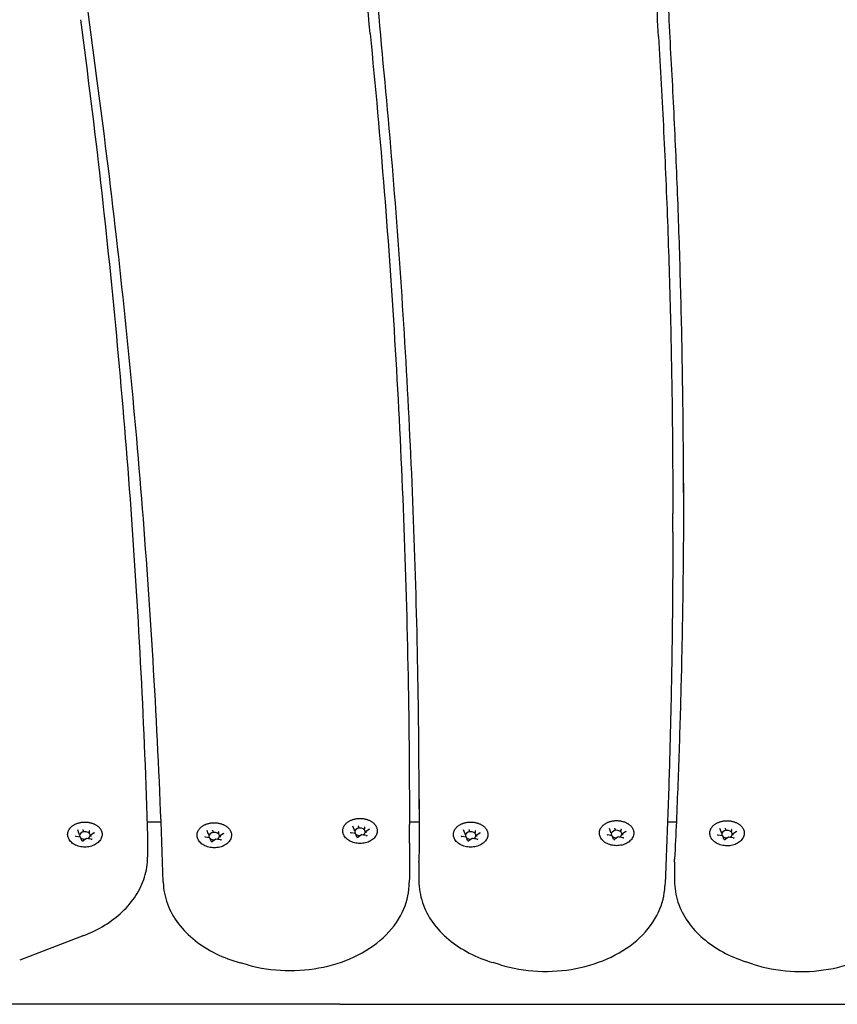
# Model space of a CAD drawing. Units: millimetres. Extents: x 7185 to 11775, y 5090 to 9540.
# Drawn here: x 9236 to 9544, y 7333 to 7704 of the extents above; entities that cross this region are included whole.
import ezdxf

# ---------------------------------------------------------------- set-up
doc = ezdxf.new("R2010")
doc.units = ezdxf.units.MM
doc.layers.add('Default', color=7, linetype='Continuous')
doc.layers.add('Widoczne_(ISO)', color=7, linetype='Continuous')

# ---------------------------------------------------------------- blocks, each defined once
blk = doc.blocks.new('SE5')
at = {"layer": 'Widoczne_(ISO)', "color": 7, "linetype": 'Continuous'}
for p, q in [((9482.38, 7510.62), (9482.38, 7517.7)), ((9289.46, 7401.29), (9284.2, 7401.29)), ((9386.75, 7401.29), (9383.09, 7401.29)), ((9483.71, 7401.29), (9480.39, 7401.29)), ((9258.49, 7397.19), (9258.03, 7398.41)), ((9260.13, 7398.32), (9260.13, 7397.86)), ((9262.36, 7397.9), (9262.36, 7397.44)), ((9307.27, 7396.93), (9306.81, 7398.15)), ((9308.91, 7398.06), (9308.91, 7397.61)), ((9311.14, 7397.64), (9311.14, 7397.18)), ((9362.22, 7398.56), (9361.76, 7399.78)), ((9362.23, 7398.54), (9362.23, 7398.08)), ((9363.86, 7399.69), (9363.86, 7399.24)), ((9366.09, 7399.27), (9366.09, 7398.81)), ((9366.69, 7397.69), (9366.69, 7397.24)), ((9367.98, 7398.63), (9366.72, 7397.75)), ((9383.09, 7393.36), (9383.09, 7400.43)), ((9403.95, 7397.19), (9403.49, 7398.41)), ((9405.59, 7398.32), (9405.59, 7397.86)), ((9407.82, 7397.9), (9407.82, 7397.44)), ((9458.94, 7397.73), (9458.48, 7398.95)), ((9458.95, 7397.71), (9458.95, 7397.25)), ((9460.58, 7398.86), (9460.58, 7398.41)), ((9462.81, 7398.44), (9462.81, 7397.98)), ((9464.69, 7397.8), (9463.44, 7396.92)), ((9500.6, 7397.68), (9500.13, 7398.91)), ((9500.6, 7397.66), (9500.6, 7397.2)), ((9502.23, 7398.81), (9502.23, 7398.36)), ((9504.46, 7398.39), (9504.46, 7397.93)), ((9506.35, 7397.75), (9505.09, 7396.87)), ((9259.06, 7395.64), (9257.36, 7395.96)), ((9258.5, 7397.16), (9258.5, 7396.71)), ((9259.56, 7394.39), (9259.09, 7395.61)), ((9261.34, 7395.2), (9260.08, 7394.32)), ((9263.05, 7394.88), (9261.34, 7395.2)), ((9262.96, 7396.32), (9262.96, 7395.86)), ((9264.25, 7397.26), (9262.99, 7396.37)), ((9284.38, 7395.17), (9284.38, 7388.1)), ((9307.84, 7395.38), (9306.14, 7395.7)), ((9307.28, 7396.91), (9307.28, 7396.45)), ((9308.33, 7394.13), (9307.87, 7395.35)), ((9310.12, 7394.95), (9308.86, 7394.06)), ((9311.82, 7394.62), (9310.12, 7394.95)), ((9311.74, 7396.06), (9311.74, 7395.61)), ((9313.02, 7397), (9311.77, 7396.12)), ((9362.79, 7397.01), (9361.09, 7397.33)), ((9363.29, 7395.76), (9362.82, 7396.98)), ((9365.07, 7396.57), (9363.81, 7395.69)), ((9366.78, 7396.25), (9365.07, 7396.58)), ((9404.52, 7395.64), (9402.81, 7395.96)), ((9403.95, 7397.16), (9403.95, 7396.71)), ((9405.01, 7394.39), (9404.55, 7395.61)), ((9406.79, 7395.2), (9405.54, 7394.32)), ((9408.5, 7394.88), (9406.79, 7395.2)), ((9408.41, 7396.32), (9408.41, 7395.86)), ((9409.7, 7397.26), (9408.45, 7396.37)), ((9459.51, 7396.18), (9457.81, 7396.5)), ((9460, 7394.93), (9459.54, 7396.15)), ((9461.78, 7395.75), (9460.53, 7394.86)), ((9463.49, 7395.42), (9461.79, 7395.75)), ((9463.41, 7396.86), (9463.41, 7396.41)), ((9501.16, 7396.13), (9499.46, 7396.45)), ((9501.66, 7394.88), (9501.19, 7396.1)), ((9503.44, 7395.7), (9502.18, 7394.81)), ((9505.15, 7395.37), (9503.44, 7395.7)), ((9505.06, 7396.81), (9505.06, 7396.36)), ((9386.67, 7386.25), (9386.67, 7379.18)), ((9483.06, 7386.24), (9483.06, 7379.17)), ((9260.33, 7358.6), (9236.16, 7349.28)), ((9322.12, 7347.5), (9319.32, 7348.27)), ((9417.38, 7347.52), (9414.61, 7348.35)), ((9512.6, 7347.81), (9509.86, 7348.69)), ((9356.79, 7332.65), (9224.01, 7332.65)), ((9356.79, 7332.65), (9583.41, 7332.65))]:
    blk.add_line(p, q, dxfattribs=at)
for centre, major_axis, ratio, start_param, end_param in [((9260.73, 7396.29), (2, 0), 0.707107, 5.300259, 9.884106), ((9260.09, 7398.44), (0.035, -0.159), 0.180117, 0.691774, 2.26257), ((9262.49, 7397.98), (-0.107, -0.127), 0.469882, 4.201724, 5.772521), ((9309.51, 7396.03), (2, 0), 0.707107, 5.300259, 9.884106), ((9308.87, 7398.18), (0.035, -0.159), 0.180117, 0.691774, 2.26257), ((9311.26, 7397.73), (-0.107, -0.127), 0.469882, 4.201724, 5.772521), ((9362.06, 7398.57), (-0.165, 0.05), 0.59928, 3.322702, 4.893498), ((9364.46, 7397.66), (2, 0), 0.707107, 5.300259, 9.884106), ((9363.82, 7399.81), (0.035, -0.159), 0.180117, 0.691774, 2.26257), ((9366.22, 7399.35), (-0.107, -0.127), 0.469882, 4.201724, 5.772521), ((9366.86, 7397.66), (0.165, -0.05), 0.59928, 1.751905, 3.322702), ((9406.18, 7396.29), (2, 0), 0.707107, 5.300259, 9.884106), ((9405.54, 7398.44), (0.035, -0.159), 0.180117, 0.691774, 2.26257), ((9407.94, 7397.98), (-0.107, -0.127), 0.469882, 4.201724, 5.772521), ((9458.78, 7397.74), (-0.165, 0.05), 0.59928, 3.322702, 4.893498), ((9461.18, 7396.83), (2, 0), 0.707107, 5.300259, 9.884106), ((9460.54, 7398.98), (0.035, -0.159), 0.180117, 0.691774, 2.26257), ((9462.93, 7398.52), (-0.107, -0.127), 0.469882, 4.201724, 5.772521), ((9500.43, 7397.69), (-0.165, 0.05), 0.59928, 3.322702, 4.893498), ((9502.83, 7396.78), (2, 0), 0.707107, 5.300259, 9.884106), ((9502.19, 7398.93), (0.035, -0.159), 0.180117, 0.691774, 2.26257), ((9504.59, 7398.48), (-0.107, -0.127), 0.469882, 4.201724, 5.772521), ((9258.33, 7397.19), (-0.165, 0.05), 0.59928, 3.322702, 4.893498), ((9258.98, 7395.5), (-0.107, -0.127), 0.469882, 2.88419, 4.201724), ((9260.73, 7396.29), (-2, 0), 0.707107, 0.67874, 1.642345), ((9261.37, 7395.04), (0.035, -0.159), 0.180117, 2.26257, 3.217887), ((9263.13, 7396.29), (0.165, -0.05), 0.59928, 1.751905, 3.322702), ((9307.11, 7396.94), (-0.165, 0.05), 0.59928, 3.322702, 4.893498), ((9307.75, 7395.24), (-0.107, -0.127), 0.469882, 2.88419, 4.201724), ((9309.51, 7396.03), (-2, 0), 0.707107, 0.67874, 1.642345), ((9310.15, 7394.79), (0.035, -0.159), 0.180117, 2.26257, 3.217887), ((9311.91, 7396.03), (0.165, -0.05), 0.59928, 1.751905, 3.322702), ((9362.71, 7396.87), (-0.107, -0.127), 0.469882, 2.88419, 4.201724), ((9364.46, 7397.66), (-2, 0), 0.707107, 0.67874, 1.642345), ((9365.1, 7396.42), (0.035, -0.159), 0.180117, 2.26257, 3.217887), ((9403.79, 7397.19), (-0.165, 0.05), 0.59928, 3.322702, 4.893498), ((9404.43, 7395.5), (-0.107, -0.127), 0.469882, 2.88419, 4.201724), ((9406.18, 7396.29), (-2, 0), 0.707107, 0.67874, 1.642345), ((9406.83, 7395.04), (0.035, -0.159), 0.180117, 2.26257, 3.217887), ((9408.58, 7396.29), (0.165, -0.05), 0.59928, 1.751905, 3.322702), ((9459.42, 7396.04), (-0.107, -0.127), 0.469882, 2.88419, 4.201724), ((9461.18, 7396.83), (-2, 0), 0.707107, 0.67874, 1.642345), ((9461.82, 7395.59), (0.035, -0.159), 0.180117, 2.26257, 3.217887), ((9463.58, 7396.83), (0.165, -0.05), 0.59928, 1.751905, 3.322702), ((9501.08, 7395.99), (-0.107, -0.127), 0.469882, 2.88419, 4.201724), ((9502.83, 7396.78), (-2, 0), 0.707107, 0.67874, 1.642345), ((9503.47, 7395.54), (0.035, -0.159), 0.180117, 2.26257, 3.217887), ((9505.23, 7396.78), (0.165, -0.05), 0.59928, 1.751905, 3.322702)]:
    blk.add_ellipse(centre, major_axis=major_axis, ratio=ratio, start_param=start_param, end_param=end_param, dxfattribs=at)
for points, knots in [([(9265.14, 7682.72), (9262.4, 7703.19), (9259.86, 7723.68), (9255.22, 7764.68), (9253.11, 7785.19), (9249.31, 7826.23), (9247.62, 7846.76), (9244.66, 7887.83), (9243.39, 7908.38), (9241.28, 7949.48), (9240.43, 7970.04), (9239.8, 7990.6)], [0, 0, 0, 0, 0.199998, 0.199998, 0.399999, 0.399999, 0.599999, 0.599999, 0.8, 0.8, 1, 1, 1, 1]), ([(9368.26, 7698.58), (9366.51, 7717.29), (9364.92, 7736.01), (9362.11, 7773.46), (9360.88, 7792.19), (9358.77, 7829.67), (9357.89, 7848.41), (9356.48, 7885.9), (9355.95, 7904.65), (9355.25, 7942.15), (9355.07, 7960.9), (9355.07, 7979.66)], [0, 0, 0, 0, 0.199981, 0.199981, 0.399986, 0.399986, 0.599991, 0.599991, 0.799995, 0.799995, 1, 1, 1, 1]), ([(9373.57, 7683.83), (9371.8, 7702.63), (9370.21, 7721.43), (9367.37, 7759.04), (9366.13, 7777.85), (9364.01, 7815.49), (9363.12, 7834.32), (9361.71, 7871.97), (9361.17, 7890.8), (9360.46, 7928.47), (9360.29, 7947.3), (9360.29, 7966.14)], [0, 0, 0, 0, 0.1999982, 0.1999982, 0.3999987, 0.3999987, 0.5999991, 0.5999991, 0.7999996, 0.7999996, 1, 1, 1, 1]), ([(9477, 7697.46), (9476.41, 7708.31), (9475.88, 7719.16), (9474.94, 7740.87), (9474.52, 7751.73), (9473.81, 7773.44), (9473.52, 7784.3), (9473.05, 7806.02), (9472.87, 7816.88), (9472.63, 7838.6), (9472.58, 7849.46), (9472.58, 7860.32)], [0, 0, 0, 0, 0.199967, 0.199967, 0.399975, 0.399975, 0.599983, 0.599983, 0.799992, 0.799992, 1, 1, 1, 1]), ([(9482.01, 7684.95), (9481.41, 7695.87), (9480.88, 7706.8), (9479.92, 7728.64), (9479.5, 7739.57), (9478.79, 7761.42), (9478.49, 7772.35), (9478.01, 7794.2), (9477.83, 7805.13), (9477.59, 7826.99), (9477.53, 7837.92), (9477.53, 7848.85)], [0, 0, 0, 0, 0.199997, 0.199997, 0.399998, 0.399998, 0.599998, 0.599998, 0.799999, 0.799999, 1, 1, 1, 1]), ([(9259.03, 7703.82), (9261.77, 7683.35), (9264.31, 7662.86), (9268.95, 7621.87), (9271.06, 7601.35), (9274.86, 7560.31), (9276.55, 7539.78), (9279.51, 7498.71), (9280.78, 7478.16), (9282.89, 7437.06), (9283.74, 7416.5), (9284.37, 7395.94)], [0, 0, 0, 0, 0.2, 0.2, 0.4, 0.4, 0.6, 0.6, 0.8, 0.8, 1, 1, 1, 1]), ([(9368.26, 7698.59), (9370.24, 7678.74), (9372.02, 7658.89), (9375.18, 7619.17), (9376.56, 7599.3), (9378.93, 7559.55), (9379.92, 7539.66), (9381.5, 7499.89), (9382.1, 7480), (9382.89, 7440.22), (9383.09, 7420.33), (9383.09, 7400.43)], [0, 0, 0, 0, 0.2, 0.2, 0.4, 0.4, 0.6, 0.6, 0.8, 0.8, 1, 1, 1, 1]), ([(9477, 7697.47), (9477.72, 7685.49), (9478.36, 7673.51), (9479.51, 7649.55), (9480.02, 7637.56), (9480.88, 7613.59), (9481.24, 7601.61), (9481.81, 7577.64), (9482.03, 7565.65), (9482.31, 7541.67), (9482.38, 7529.68), (9482.38, 7517.7)], [0, 0, 0, 0, 0.2, 0.2, 0.4, 0.4, 0.6, 0.6, 0.8, 0.8, 1, 1, 1, 1]), ([(9386.76, 7406.29), (9386.74, 7423.86), (9386.57, 7441.44), (9385.89, 7477.76), (9385.36, 7496.51), (9383.95, 7534), (9383.07, 7552.74), (9380.96, 7590.22), (9379.73, 7608.95), (9376.91, 7646.4), (9375.33, 7665.12), (9373.57, 7683.83)], [0, 0, 0, 0, 0.189817, 0.189817, 0.392363, 0.392363, 0.594908, 0.594908, 0.797454, 0.797454, 1, 1, 1, 1]), ([(9486.43, 7525.62), (9486.42, 7535.3), (9486.36, 7544.98), (9486.14, 7565.53), (9485.96, 7576.39), (9485.49, 7598.1), (9485.2, 7608.96), (9484.49, 7630.68), (9484.07, 7641.53), (9483.13, 7663.25), (9482.6, 7674.1), (9482.01, 7684.95)], [0, 0, 0, 0, 0.182253, 0.182253, 0.38669, 0.38669, 0.591126, 0.591126, 0.795563, 0.795563, 1, 1, 1, 1]), ([(9290.26, 7378.63), (9289.62, 7398.94), (9288.77, 7419.24), (9286.65, 7459.84), (9285.39, 7480.13), (9282.45, 7520.7), (9280.78, 7540.98), (9277.02, 7581.51), (9274.93, 7601.77), (9270.34, 7642.26), (9267.84, 7662.5), (9265.14, 7682.72)], [0, 0, 0, 0, 0.2, 0.2, 0.4, 0.4, 0.6, 0.6, 0.8, 0.8, 1, 1, 1, 1]), ([(9486.44, 7529.16), (9486.44, 7519.7), (9486.39, 7510.25), (9486.21, 7491.35), (9486.08, 7481.9), (9485.72, 7463), (9485.5, 7453.55), (9484.96, 7434.66), (9484.65, 7425.21), (9483.93, 7406.31), (9483.53, 7396.87), (9483.08, 7387.42)], [0, 0, 0, 0, 0.2, 0.2, 0.4, 0.4, 0.6, 0.6, 0.8, 0.8, 1, 1, 1, 1]), ([(9482.38, 7510.62), (9482.38, 7501.73), (9482.35, 7492.84), (9482.19, 7475.05), (9482.07, 7466.15), (9481.75, 7448.37), (9481.56, 7439.47), (9481.08, 7421.69), (9480.8, 7412.8), (9480.17, 7395.01), (9479.82, 7386.12), (9479.42, 7377.23)], [0, 0, 0, 0, 0.2, 0.2, 0.4, 0.4, 0.6, 0.6, 0.8, 0.8, 1, 1, 1, 1]), ([(9386.77, 7409.82), (9386.77, 7408.26), (9386.77, 7406.71), (9386.76, 7403.59), (9386.76, 7402.03), (9386.75, 7398.91), (9386.74, 7397.35), (9386.73, 7394.24), (9386.72, 7392.68), (9386.7, 7389.56), (9386.69, 7388), (9386.68, 7386.44)], [0, 0, 0, 0, 0.2, 0.2, 0.4, 0.4, 0.6, 0.6, 0.8, 0.8, 1, 1, 1, 1]), ([(9254.31, 7396.02), (9254.28, 7396.14), (9254.27, 7396.27), (9254.24, 7396.51), (9254.24, 7396.63), (9254.24, 7396.88), (9254.25, 7397), (9254.28, 7397.25), (9254.3, 7397.37), (9254.36, 7397.61), (9254.4, 7397.73), (9254.48, 7397.97), (9254.53, 7398.08), (9254.64, 7398.32), (9254.7, 7398.43), (9254.84, 7398.66), (9254.91, 7398.77), (9255.07, 7398.99), (9255.16, 7399.1), (9255.34, 7399.31), (9255.44, 7399.41), (9255.65, 7399.61), (9255.76, 7399.7), (9255.99, 7399.89), (9256.11, 7399.98), (9256.36, 7400.15), (9256.5, 7400.23), (9256.77, 7400.39), (9256.9, 7400.47), (9257.19, 7400.61), (9257.34, 7400.67), (9257.64, 7400.8), (9257.79, 7400.85), (9258.11, 7400.96), (9258.27, 7401.01), (9258.59, 7401.1), (9258.76, 7401.14), (9259.09, 7401.21), (9259.26, 7401.24), (9259.6, 7401.28), (9259.77, 7401.3), (9260.11, 7401.33), (9260.29, 7401.34), (9260.63, 7401.36), (9260.81, 7401.36), (9261.15, 7401.35), (9261.33, 7401.34), (9261.67, 7401.31), (9261.84, 7401.29), (9262.18, 7401.24), (9262.35, 7401.21), (9262.69, 7401.14), (9262.85, 7401.1), (9263.18, 7401.02), (9263.34, 7400.97), (9263.65, 7400.86), (9263.8, 7400.8), (9264.11, 7400.68), (9264.25, 7400.61), (9264.54, 7400.47), (9264.68, 7400.4), (9264.95, 7400.24), (9265.08, 7400.16), (9265.33, 7399.99), (9265.46, 7399.9), (9265.69, 7399.71), (9265.8, 7399.62), (9266.01, 7399.42), (9266.11, 7399.32), (9266.3, 7399.11), (9266.38, 7399), (9266.55, 7398.78), (9266.62, 7398.67), (9266.76, 7398.44), (9266.82, 7398.32), (9266.93, 7398.09), (9266.98, 7397.97), (9267.07, 7397.73), (9267.1, 7397.61), (9267.16, 7397.37), (9267.18, 7397.24), (9267.22, 7396.94), (9267.23, 7396.76), (9267.21, 7396.39), (9267.19, 7396.21), (9267.15, 7396.02)], [0, 0, 0, 0, 0.022657, 0.022657, 0.045367, 0.045367, 0.068042, 0.068042, 0.090647, 0.090647, 0.113297, 0.113297, 0.136095, 0.136095, 0.15913, 0.15913, 0.182276, 0.182276, 0.20544, 0.20544, 0.228676, 0.228676, 0.252042, 0.252042, 0.275593, 0.275593, 0.299134, 0.299134, 0.322608, 0.322608, 0.346081, 0.346081, 0.369626, 0.369626, 0.393312, 0.393312, 0.416893, 0.416893, 0.44039, 0.44039, 0.463882, 0.463882, 0.48745, 0.48745, 0.51115, 0.51115, 0.534705, 0.534705, 0.558193, 0.558193, 0.581694, 0.581694, 0.605286, 0.605286, 0.628976, 0.628976, 0.652615, 0.652615, 0.676278, 0.676278, 0.699931, 0.699931, 0.723538, 0.723538, 0.747166, 0.747166, 0.770654, 0.770654, 0.793991, 0.793991, 0.817234, 0.817234, 0.84044, 0.84044, 0.863662, 0.863662, 0.886636, 0.886636, 0.909405, 0.909405, 0.932054, 0.932054, 0.966027, 0.966027, 1, 1, 1, 1]), ([(9358.04, 7397.4), (9358.01, 7397.52), (9358, 7397.64), (9357.97, 7397.88), (9357.97, 7398), (9357.97, 7398.25), (9357.98, 7398.37), (9358.01, 7398.62), (9358.03, 7398.74), (9358.09, 7398.98), (9358.13, 7399.1), (9358.21, 7399.34), (9358.26, 7399.46), (9358.37, 7399.69), (9358.43, 7399.8), (9358.57, 7400.03), (9358.64, 7400.14), (9358.8, 7400.36), (9358.89, 7400.47), (9359.08, 7400.68), (9359.17, 7400.78), (9359.38, 7400.98), (9359.49, 7401.08), (9359.72, 7401.26), (9359.84, 7401.35), (9360.09, 7401.52), (9360.23, 7401.61), (9360.5, 7401.76), (9360.63, 7401.84), (9360.92, 7401.98), (9361.07, 7402.05), (9361.37, 7402.17), (9361.52, 7402.23), (9361.84, 7402.33), (9362, 7402.38), (9362.32, 7402.47), (9362.49, 7402.51), (9362.82, 7402.58), (9362.99, 7402.61), (9363.33, 7402.66), (9363.5, 7402.68), (9363.84, 7402.71), (9364.02, 7402.72), (9364.36, 7402.73), (9364.54, 7402.73), (9364.88, 7402.72), (9365.06, 7402.71), (9365.4, 7402.68), (9365.57, 7402.66), (9365.91, 7402.61), (9366.08, 7402.58), (9366.42, 7402.51), (9366.58, 7402.47), (9366.91, 7402.39), (9367.07, 7402.34), (9367.38, 7402.23), (9367.53, 7402.18), (9367.84, 7402.05), (9367.98, 7401.99), (9368.27, 7401.85), (9368.41, 7401.77), (9368.68, 7401.61), (9368.81, 7401.53), (9369.06, 7401.36), (9369.19, 7401.27), (9369.42, 7401.09), (9369.53, 7400.99), (9369.74, 7400.79), (9369.84, 7400.69), (9370.03, 7400.48), (9370.11, 7400.37), (9370.28, 7400.15), (9370.35, 7400.04), (9370.49, 7399.81), (9370.55, 7399.7), (9370.66, 7399.46), (9370.71, 7399.34), (9370.8, 7399.1), (9370.83, 7398.98), (9370.89, 7398.74), (9370.91, 7398.62), (9370.95, 7398.31), (9370.96, 7398.13), (9370.94, 7397.76), (9370.92, 7397.58), (9370.88, 7397.4)], [0, 0, 0, 0, 0.022657, 0.022657, 0.045367, 0.045367, 0.068042, 0.068042, 0.090647, 0.090647, 0.113297, 0.113297, 0.136095, 0.136095, 0.15913, 0.15913, 0.182276, 0.182276, 0.20544, 0.20544, 0.228676, 0.228676, 0.252042, 0.252042, 0.275593, 0.275593, 0.299134, 0.299134, 0.322608, 0.322608, 0.346081, 0.346081, 0.369626, 0.369626, 0.393312, 0.393312, 0.416893, 0.416893, 0.44039, 0.44039, 0.463882, 0.463882, 0.48745, 0.48745, 0.51115, 0.51115, 0.534705, 0.534705, 0.558193, 0.558193, 0.581694, 0.581694, 0.605286, 0.605286, 0.628976, 0.628976, 0.652615, 0.652615, 0.676278, 0.676278, 0.699931, 0.699931, 0.723538, 0.723538, 0.747166, 0.747166, 0.770654, 0.770654, 0.793991, 0.793991, 0.817234, 0.817234, 0.84044, 0.84044, 0.863662, 0.863662, 0.886636, 0.886636, 0.909405, 0.909405, 0.932054, 0.932054, 0.966027, 0.966027, 1, 1, 1, 1]), ([(9399.76, 7396.02), (9399.74, 7396.14), (9399.72, 7396.27), (9399.7, 7396.51), (9399.69, 7396.63), (9399.69, 7396.88), (9399.7, 7397), (9399.73, 7397.25), (9399.76, 7397.37), (9399.81, 7397.61), (9399.85, 7397.73), (9399.93, 7397.97), (9399.98, 7398.08), (9400.09, 7398.32), (9400.15, 7398.43), (9400.29, 7398.66), (9400.36, 7398.77), (9400.53, 7398.99), (9400.61, 7399.1), (9400.8, 7399.31), (9400.9, 7399.41), (9401.11, 7399.61), (9401.22, 7399.7), (9401.45, 7399.89), (9401.57, 7399.98), (9401.82, 7400.15), (9401.95, 7400.23), (9402.22, 7400.39), (9402.36, 7400.47), (9402.64, 7400.61), (9402.79, 7400.67), (9403.09, 7400.8), (9403.25, 7400.85), (9403.56, 7400.96), (9403.72, 7401.01), (9404.04, 7401.1), (9404.21, 7401.14), (9404.54, 7401.21), (9404.71, 7401.24), (9405.05, 7401.28), (9405.22, 7401.3), (9405.57, 7401.33), (9405.74, 7401.34), (9406.09, 7401.36), (9406.26, 7401.36), (9406.61, 7401.35), (9406.78, 7401.34), (9407.13, 7401.31), (9407.3, 7401.29), (9407.64, 7401.24), (9407.81, 7401.21), (9408.14, 7401.14), (9408.3, 7401.1), (9408.63, 7401.02), (9408.79, 7400.97), (9409.1, 7400.86), (9409.26, 7400.8), (9409.56, 7400.68), (9409.71, 7400.61), (9409.99, 7400.47), (9410.13, 7400.4), (9410.4, 7400.24), (9410.54, 7400.16), (9410.79, 7399.99), (9410.91, 7399.9), (9411.14, 7399.71), (9411.25, 7399.62), (9411.46, 7399.42), (9411.56, 7399.32), (9411.75, 7399.11), (9411.84, 7399), (9412, 7398.78), (9412.07, 7398.67), (9412.21, 7398.44), (9412.27, 7398.32), (9412.39, 7398.09), (9412.43, 7397.97), (9412.52, 7397.73), (9412.56, 7397.61), (9412.61, 7397.37), (9412.63, 7397.24), (9412.67, 7396.94), (9412.68, 7396.76), (9412.67, 7396.39), (9412.64, 7396.21), (9412.61, 7396.02)], [0, 0, 0, 0, 0.022657, 0.022657, 0.045367, 0.045367, 0.068042, 0.068042, 0.090647, 0.090647, 0.113297, 0.113297, 0.136095, 0.136095, 0.15913, 0.15913, 0.182276, 0.182276, 0.20544, 0.20544, 0.228676, 0.228676, 0.252042, 0.252042, 0.275593, 0.275593, 0.299134, 0.299134, 0.322608, 0.322608, 0.346081, 0.346081, 0.369626, 0.369626, 0.393312, 0.393312, 0.416893, 0.416893, 0.44039, 0.44039, 0.463882, 0.463882, 0.48745, 0.48745, 0.51115, 0.51115, 0.534705, 0.534705, 0.558193, 0.558193, 0.581694, 0.581694, 0.605286, 0.605286, 0.628976, 0.628976, 0.652615, 0.652615, 0.676278, 0.676278, 0.699931, 0.699931, 0.723538, 0.723538, 0.747166, 0.747166, 0.770654, 0.770654, 0.793991, 0.793991, 0.817234, 0.817234, 0.84044, 0.84044, 0.863662, 0.863662, 0.886636, 0.886636, 0.909405, 0.909405, 0.932054, 0.932054, 0.966027, 0.966027, 1, 1, 1, 1]), ([(9454.76, 7396.57), (9454.73, 7396.69), (9454.71, 7396.81), (9454.69, 7397.05), (9454.69, 7397.18), (9454.69, 7397.42), (9454.7, 7397.54), (9454.73, 7397.79), (9454.75, 7397.91), (9454.81, 7398.15), (9454.84, 7398.27), (9454.93, 7398.51), (9454.98, 7398.63), (9455.09, 7398.86), (9455.15, 7398.98), (9455.28, 7399.2), (9455.36, 7399.31), (9455.52, 7399.53), (9455.61, 7399.64), (9455.79, 7399.85), (9455.89, 7399.95), (9456.1, 7400.15), (9456.21, 7400.25), (9456.44, 7400.43), (9456.56, 7400.52), (9456.81, 7400.69), (9456.94, 7400.78), (9457.21, 7400.93), (9457.35, 7401.01), (9457.64, 7401.15), (9457.79, 7401.22), (9458.09, 7401.34), (9458.24, 7401.4), (9458.55, 7401.5), (9458.71, 7401.55), (9459.04, 7401.64), (9459.2, 7401.68), (9459.54, 7401.75), (9459.71, 7401.78), (9460.05, 7401.83), (9460.22, 7401.85), (9460.56, 7401.88), (9460.73, 7401.89), (9461.08, 7401.9), (9461.25, 7401.9), (9461.6, 7401.89), (9461.78, 7401.88), (9462.12, 7401.85), (9462.29, 7401.83), (9462.63, 7401.78), (9462.8, 7401.75), (9463.13, 7401.68), (9463.3, 7401.64), (9463.62, 7401.56), (9463.78, 7401.51), (9464.1, 7401.4), (9464.25, 7401.35), (9464.55, 7401.22), (9464.7, 7401.16), (9464.99, 7401.02), (9465.13, 7400.94), (9465.4, 7400.79), (9465.53, 7400.7), (9465.78, 7400.53), (9465.9, 7400.44), (9466.14, 7400.26), (9466.25, 7400.16), (9466.46, 7399.96), (9466.56, 7399.86), (9466.74, 7399.65), (9466.83, 7399.54), (9466.99, 7399.32), (9467.07, 7399.21), (9467.21, 7398.98), (9467.27, 7398.87), (9467.38, 7398.63), (9467.43, 7398.51), (9467.51, 7398.27), (9467.55, 7398.15), (9467.61, 7397.91), (9467.63, 7397.79), (9467.67, 7397.48), (9467.68, 7397.3), (9467.66, 7396.93), (9467.64, 7396.75), (9467.6, 7396.57)], [0, 0, 0, 0, 0.022657, 0.022657, 0.045367, 0.045367, 0.068042, 0.068042, 0.090647, 0.090647, 0.113297, 0.113297, 0.136095, 0.136095, 0.15913, 0.15913, 0.182276, 0.182276, 0.20544, 0.20544, 0.228676, 0.228676, 0.252042, 0.252042, 0.275593, 0.275593, 0.299134, 0.299134, 0.322608, 0.322608, 0.346081, 0.346081, 0.369626, 0.369626, 0.393312, 0.393312, 0.416893, 0.416893, 0.44039, 0.44039, 0.463882, 0.463882, 0.48745, 0.48745, 0.51115, 0.51115, 0.534705, 0.534705, 0.558193, 0.558193, 0.581694, 0.581694, 0.605286, 0.605286, 0.628976, 0.628976, 0.652615, 0.652615, 0.676278, 0.676278, 0.699931, 0.699931, 0.723538, 0.723538, 0.747166, 0.747166, 0.770654, 0.770654, 0.793991, 0.793991, 0.817234, 0.817234, 0.84044, 0.84044, 0.863662, 0.863662, 0.886636, 0.886636, 0.909405, 0.909405, 0.932054, 0.932054, 0.966027, 0.966027, 1, 1, 1, 1]), ([(9496.41, 7396.52), (9496.38, 7396.64), (9496.37, 7396.76), (9496.34, 7397), (9496.34, 7397.13), (9496.34, 7397.37), (9496.35, 7397.49), (9496.38, 7397.74), (9496.4, 7397.86), (9496.46, 7398.1), (9496.5, 7398.22), (9496.58, 7398.46), (9496.63, 7398.58), (9496.74, 7398.81), (9496.8, 7398.93), (9496.94, 7399.15), (9497.01, 7399.26), (9497.17, 7399.48), (9497.26, 7399.59), (9497.45, 7399.8), (9497.54, 7399.9), (9497.75, 7400.1), (9497.86, 7400.2), (9498.09, 7400.38), (9498.21, 7400.47), (9498.46, 7400.64), (9498.6, 7400.73), (9498.87, 7400.88), (9499.01, 7400.96), (9499.29, 7401.1), (9499.44, 7401.17), (9499.74, 7401.29), (9499.89, 7401.35), (9500.21, 7401.45), (9500.37, 7401.5), (9500.69, 7401.59), (9500.86, 7401.63), (9501.19, 7401.7), (9501.36, 7401.73), (9501.7, 7401.78), (9501.87, 7401.8), (9502.21, 7401.83), (9502.39, 7401.84), (9502.73, 7401.85), (9502.91, 7401.85), (9503.26, 7401.84), (9503.43, 7401.83), (9503.77, 7401.8), (9503.95, 7401.78), (9504.29, 7401.73), (9504.45, 7401.7), (9504.79, 7401.63), (9504.95, 7401.6), (9505.28, 7401.51), (9505.44, 7401.46), (9505.75, 7401.35), (9505.91, 7401.3), (9506.21, 7401.17), (9506.35, 7401.11), (9506.64, 7400.97), (9506.78, 7400.89), (9507.05, 7400.74), (9507.18, 7400.65), (9507.43, 7400.48), (9507.56, 7400.39), (9507.79, 7400.21), (9507.9, 7400.11), (9508.11, 7399.91), (9508.21, 7399.81), (9508.4, 7399.6), (9508.48, 7399.49), (9508.65, 7399.27), (9508.72, 7399.16), (9508.86, 7398.93), (9508.92, 7398.82), (9509.03, 7398.58), (9509.08, 7398.46), (9509.17, 7398.22), (9509.2, 7398.1), (9509.26, 7397.86), (9509.28, 7397.74), (9509.32, 7397.43), (9509.33, 7397.25), (9509.31, 7396.88), (9509.29, 7396.7), (9509.25, 7396.52)], [0, 0, 0, 0, 0.022657, 0.022657, 0.045367, 0.045367, 0.068042, 0.068042, 0.090647, 0.090647, 0.113297, 0.113297, 0.136095, 0.136095, 0.15913, 0.15913, 0.182276, 0.182276, 0.20544, 0.20544, 0.228676, 0.228676, 0.252042, 0.252042, 0.275593, 0.275593, 0.299134, 0.299134, 0.322608, 0.322608, 0.346081, 0.346081, 0.369626, 0.369626, 0.393312, 0.393312, 0.416893, 0.416893, 0.44039, 0.44039, 0.463882, 0.463882, 0.48745, 0.48745, 0.51115, 0.51115, 0.534705, 0.534705, 0.558193, 0.558193, 0.581694, 0.581694, 0.605286, 0.605286, 0.628976, 0.628976, 0.652615, 0.652615, 0.676278, 0.676278, 0.699931, 0.699931, 0.723538, 0.723538, 0.747166, 0.747166, 0.770654, 0.770654, 0.793991, 0.793991, 0.817234, 0.817234, 0.84044, 0.84044, 0.863662, 0.863662, 0.886636, 0.886636, 0.909405, 0.909405, 0.932054, 0.932054, 0.966027, 0.966027, 1, 1, 1, 1]), ([(9303.09, 7395.77), (9303.06, 7395.89), (9303.04, 7396.01), (9303.02, 7396.25), (9303.02, 7396.38), (9303.02, 7396.62), (9303.03, 7396.74), (9303.06, 7396.99), (9303.08, 7397.11), (9303.14, 7397.35), (9303.17, 7397.47), (9303.26, 7397.71), (9303.31, 7397.83), (9303.42, 7398.06), (9303.48, 7398.18), (9303.61, 7398.4), (9303.69, 7398.51), (9303.85, 7398.73), (9303.94, 7398.84), (9304.12, 7399.05), (9304.22, 7399.15), (9304.43, 7399.35), (9304.54, 7399.45), (9304.77, 7399.63), (9304.89, 7399.72), (9305.14, 7399.89), (9305.27, 7399.98), (9305.54, 7400.13), (9305.68, 7400.21), (9305.97, 7400.35), (9306.12, 7400.42), (9306.42, 7400.54), (9306.57, 7400.6), (9306.88, 7400.7), (9307.04, 7400.75), (9307.37, 7400.84), (9307.54, 7400.88), (9307.87, 7400.95), (9308.04, 7400.98), (9308.38, 7401.03), (9308.55, 7401.05), (9308.89, 7401.08), (9309.07, 7401.09), (9309.41, 7401.1), (9309.59, 7401.1), (9309.93, 7401.09), (9310.11, 7401.08), (9310.45, 7401.05), (9310.62, 7401.03), (9310.96, 7400.98), (9311.13, 7400.95), (9311.46, 7400.88), (9311.63, 7400.85), (9311.95, 7400.76), (9312.11, 7400.71), (9312.43, 7400.6), (9312.58, 7400.55), (9312.88, 7400.42), (9313.03, 7400.36), (9313.32, 7400.22), (9313.46, 7400.14), (9313.73, 7399.99), (9313.86, 7399.9), (9314.11, 7399.73), (9314.23, 7399.64), (9314.47, 7399.46), (9314.58, 7399.36), (9314.79, 7399.16), (9314.89, 7399.06), (9315.07, 7398.85), (9315.16, 7398.74), (9315.33, 7398.52), (9315.4, 7398.41), (9315.54, 7398.18), (9315.6, 7398.07), (9315.71, 7397.83), (9315.76, 7397.71), (9315.84, 7397.47), (9315.88, 7397.35), (9315.94, 7397.11), (9315.96, 7396.99), (9316, 7396.68), (9316.01, 7396.5), (9315.99, 7396.13), (9315.97, 7395.95), (9315.93, 7395.77)], [0, 0, 0, 0, 0.022657, 0.022657, 0.045367, 0.045367, 0.068042, 0.068042, 0.090647, 0.090647, 0.113297, 0.113297, 0.136095, 0.136095, 0.15913, 0.15913, 0.182276, 0.182276, 0.20544, 0.20544, 0.228676, 0.228676, 0.252042, 0.252042, 0.275593, 0.275593, 0.299134, 0.299134, 0.322608, 0.322608, 0.346081, 0.346081, 0.369626, 0.369626, 0.393312, 0.393312, 0.416893, 0.416893, 0.44039, 0.44039, 0.463882, 0.463882, 0.48745, 0.48745, 0.51115, 0.51115, 0.534705, 0.534705, 0.558193, 0.558193, 0.581694, 0.581694, 0.605286, 0.605286, 0.628976, 0.628976, 0.652615, 0.652615, 0.676278, 0.676278, 0.699931, 0.699931, 0.723538, 0.723538, 0.747166, 0.747166, 0.770654, 0.770654, 0.793991, 0.793991, 0.817234, 0.817234, 0.84044, 0.84044, 0.863662, 0.863662, 0.886636, 0.886636, 0.909405, 0.909405, 0.932054, 0.932054, 0.966027, 0.966027, 1, 1, 1, 1]), ([(9367.98, 7398.63), (9367.99, 7398.64), (9368, 7398.65), (9368.01, 7398.66), (9368.02, 7398.67), (9368.03, 7398.69), (9368.03, 7398.69), (9368.04, 7398.71), (9368.04, 7398.71), (9368.04, 7398.72), (9368.05, 7398.73), (9368.05, 7398.73)], [0, 0, 0, 0, 0.2, 0.2, 0.4, 0.4, 0.6, 0.6, 0.8, 0.8, 1, 1, 1, 1]), ([(9464.69, 7397.8), (9464.7, 7397.81), (9464.71, 7397.82), (9464.73, 7397.83), (9464.74, 7397.84), (9464.75, 7397.86), (9464.75, 7397.86), (9464.76, 7397.88), (9464.76, 7397.88), (9464.76, 7397.89), (9464.76, 7397.9), (9464.76, 7397.91)], [0, 0, 0, 0, 0.2, 0.2, 0.4, 0.4, 0.6, 0.6, 0.8, 0.8, 1, 1, 1, 1]), ([(9506.35, 7397.75), (9506.36, 7397.76), (9506.37, 7397.77), (9506.38, 7397.78), (9506.39, 7397.79), (9506.4, 7397.81), (9506.4, 7397.81), (9506.41, 7397.83), (9506.41, 7397.83), (9506.41, 7397.85), (9506.42, 7397.85), (9506.42, 7397.86)], [0, 0, 0, 0, 0.2, 0.2, 0.4, 0.4, 0.6, 0.6, 0.8, 0.8, 1, 1, 1, 1]), ([(9267.15, 7396.02), (9267.05, 7395.53), (9266.85, 7395.06), (9266.27, 7394.16), (9265.88, 7393.74), (9264.93, 7393), (9264.37, 7392.69), (9263.13, 7392.21), (9262.45, 7392.04), (9261.07, 7391.88), (9260.36, 7391.88), (9258.98, 7392.05), (9258.3, 7392.22), (9257.05, 7392.71), (9256.47, 7393.04), (9255.5, 7393.82), (9255.09, 7394.28), (9254.56, 7395.17), (9254.4, 7395.59), (9254.31, 7396.02)], [0, 0, 0, 0, 0.099712, 0.099712, 0.207382, 0.207382, 0.322963, 0.322963, 0.441449, 0.441449, 0.56022, 0.56022, 0.678992, 0.678992, 0.797461, 0.797461, 0.912802, 0.912802, 1, 1, 1, 1]), ([(9257.15, 7396.12), (9257.15, 7396.11), (9257.15, 7396.1), (9257.16, 7396.08), (9257.16, 7396.07), (9257.18, 7396.04), (9257.2, 7396.03), (9257.23, 7396), (9257.25, 7395.99), (9257.3, 7395.97), (9257.33, 7395.96), (9257.36, 7395.96)], [0, 0, 0, 0, 0.2, 0.2, 0.4, 0.4, 0.6, 0.6, 0.8, 0.8, 1, 1, 1, 1]), ([(9259.56, 7394.39), (9259.56, 7394.38), (9259.56, 7394.37), (9259.58, 7394.35), (9259.6, 7394.33), (9259.64, 7394.3), (9259.66, 7394.29), (9259.71, 7394.27), (9259.74, 7394.26), (9259.8, 7394.25), (9259.83, 7394.25), (9259.89, 7394.25), (9259.92, 7394.25), (9259.98, 7394.27), (9260.01, 7394.28), (9260.05, 7394.3), (9260.07, 7394.31), (9260.08, 7394.32)], [0, 0, 0, 0, 0.099767, 0.099767, 0.247943, 0.247943, 0.377855, 0.377855, 0.506973, 0.506973, 0.637562, 0.637562, 0.768766, 0.768766, 0.899081, 0.899081, 1, 1, 1, 1]), ([(9263.05, 7394.88), (9263.08, 7394.87), (9263.11, 7394.87), (9263.17, 7394.87), (9263.2, 7394.88), (9263.26, 7394.89), (9263.29, 7394.9), (9263.34, 7394.92), (9263.36, 7394.93), (9263.39, 7394.96), (9263.41, 7394.97), (9263.43, 7395), (9263.43, 7395.01), (9263.43, 7395.03), (9263.44, 7395.04), (9263.44, 7395.04)], [0, 0, 0, 0, 0.149164, 0.149164, 0.299118, 0.299118, 0.448139, 0.448139, 0.595516, 0.595516, 0.744861, 0.744861, 0.914685, 0.914685, 1, 1, 1, 1]), ([(9264.25, 7397.26), (9264.26, 7397.27), (9264.27, 7397.28), (9264.28, 7397.29), (9264.29, 7397.3), (9264.3, 7397.31), (9264.3, 7397.32), (9264.31, 7397.33), (9264.31, 7397.34), (9264.31, 7397.35), (9264.32, 7397.36), (9264.32, 7397.36)], [0, 0, 0, 0, 0.2, 0.2, 0.4, 0.4, 0.6, 0.6, 0.8, 0.8, 1, 1, 1, 1]), ([(9284.37, 7395.94), (9284.37, 7395.89), (9284.38, 7395.84), (9284.38, 7395.74), (9284.38, 7395.69), (9284.38, 7395.58), (9284.38, 7395.53), (9284.38, 7395.43), (9284.38, 7395.38), (9284.38, 7395.27), (9284.38, 7395.22), (9284.38, 7395.17)], [0, 0, 0, 0, 0.2, 0.2, 0.4, 0.4, 0.6, 0.6, 0.8, 0.8, 1, 1, 1, 1]), ([(9315.93, 7395.77), (9315.83, 7395.27), (9315.63, 7394.8), (9315.05, 7393.9), (9314.66, 7393.49), (9313.71, 7392.75), (9313.14, 7392.43), (9311.91, 7391.95), (9311.23, 7391.78), (9309.85, 7391.62), (9309.14, 7391.62), (9307.76, 7391.79), (9307.08, 7391.96), (9305.83, 7392.45), (9305.25, 7392.78), (9304.27, 7393.57), (9303.87, 7394.02), (9303.34, 7394.92), (9303.18, 7395.34), (9303.09, 7395.77)], [0, 0, 0, 0, 0.0997122, 0.0997122, 0.2073819, 0.2073819, 0.3229633, 0.3229633, 0.4414487, 0.4414487, 0.5602201, 0.5602201, 0.6789921, 0.6789921, 0.7974605, 0.7974605, 0.9128025, 0.9128025, 1, 1, 1, 1]), ([(9305.93, 7395.86), (9305.93, 7395.85), (9305.93, 7395.84), (9305.93, 7395.82), (9305.94, 7395.81), (9305.96, 7395.78), (9305.98, 7395.77), (9306.01, 7395.75), (9306.03, 7395.73), (9306.08, 7395.72), (9306.11, 7395.71), (9306.14, 7395.7)], [0, 0, 0, 0, 0.2, 0.2, 0.4, 0.4, 0.6, 0.6, 0.8, 0.8, 1, 1, 1, 1]), ([(9308.33, 7394.13), (9308.34, 7394.12), (9308.34, 7394.11), (9308.36, 7394.09), (9308.38, 7394.07), (9308.42, 7394.05), (9308.44, 7394.03), (9308.49, 7394.01), (9308.52, 7394.01), (9308.58, 7394), (9308.61, 7393.99), (9308.67, 7393.99), (9308.7, 7394), (9308.76, 7394.01), (9308.79, 7394.02), (9308.83, 7394.04), (9308.85, 7394.05), (9308.86, 7394.06)], [0, 0, 0, 0, 0.099767, 0.099767, 0.247943, 0.247943, 0.377855, 0.377855, 0.506973, 0.506973, 0.637562, 0.637562, 0.768766, 0.768766, 0.899081, 0.899081, 1, 1, 1, 1]), ([(9311.82, 7394.62), (9311.85, 7394.62), (9311.89, 7394.62), (9311.95, 7394.62), (9311.98, 7394.62), (9312.04, 7394.63), (9312.07, 7394.64), (9312.12, 7394.66), (9312.14, 7394.67), (9312.17, 7394.7), (9312.18, 7394.71), (9312.2, 7394.74), (9312.21, 7394.76), (9312.21, 7394.77), (9312.21, 7394.78), (9312.21, 7394.78)], [0, 0, 0, 0, 0.149164, 0.149164, 0.299118, 0.299118, 0.448139, 0.448139, 0.595516, 0.595516, 0.744861, 0.744861, 0.914685, 0.914685, 1, 1, 1, 1]), ([(9313.02, 7397), (9313.04, 7397.01), (9313.04, 7397.02), (9313.06, 7397.03), (9313.07, 7397.04), (9313.08, 7397.06), (9313.08, 7397.06), (9313.09, 7397.08), (9313.09, 7397.08), (9313.09, 7397.1), (9313.09, 7397.1), (9313.09, 7397.11)], [0, 0, 0, 0, 0.2, 0.2, 0.4, 0.4, 0.6, 0.6, 0.8, 0.8, 1, 1, 1, 1]), ([(9370.88, 7397.4), (9370.78, 7396.9), (9370.58, 7396.43), (9370, 7395.53), (9369.61, 7395.11), (9368.66, 7394.38), (9368.1, 7394.06), (9366.86, 7393.58), (9366.18, 7393.41), (9364.8, 7393.25), (9364.09, 7393.25), (9362.71, 7393.42), (9362.03, 7393.59), (9360.78, 7394.08), (9360.21, 7394.41), (9359.23, 7395.19), (9358.82, 7395.65), (9358.29, 7396.55), (9358.13, 7396.96), (9358.04, 7397.4)], [0, 0, 0, 0, 0.0997122, 0.0997122, 0.2073819, 0.2073819, 0.3229633, 0.3229633, 0.4414487, 0.4414487, 0.5602201, 0.5602201, 0.6789921, 0.6789921, 0.7974605, 0.7974605, 0.9128025, 0.9128025, 1, 1, 1, 1]), ([(9360.88, 7397.49), (9360.88, 7397.48), (9360.88, 7397.47), (9360.89, 7397.45), (9360.89, 7397.44), (9360.91, 7397.41), (9360.93, 7397.4), (9360.96, 7397.38), (9360.98, 7397.36), (9361.03, 7397.34), (9361.06, 7397.34), (9361.09, 7397.33)], [0, 0, 0, 0, 0.2, 0.2, 0.4, 0.4, 0.6, 0.6, 0.8, 0.8, 1, 1, 1, 1]), ([(9363.29, 7395.76), (9363.29, 7395.75), (9363.29, 7395.74), (9363.31, 7395.72), (9363.33, 7395.7), (9363.37, 7395.68), (9363.39, 7395.66), (9363.44, 7395.64), (9363.47, 7395.63), (9363.53, 7395.62), (9363.56, 7395.62), (9363.62, 7395.62), (9363.65, 7395.63), (9363.71, 7395.64), (9363.74, 7395.65), (9363.78, 7395.67), (9363.8, 7395.68), (9363.81, 7395.69)], [0, 0, 0, 0, 0.099767, 0.099767, 0.247943, 0.247943, 0.377855, 0.377855, 0.506973, 0.506973, 0.637562, 0.637562, 0.768766, 0.768766, 0.899081, 0.899081, 1, 1, 1, 1]), ([(9366.78, 7396.25), (9366.81, 7396.25), (9366.84, 7396.24), (9366.9, 7396.24), (9366.93, 7396.25), (9366.99, 7396.26), (9367.02, 7396.27), (9367.07, 7396.29), (9367.09, 7396.3), (9367.12, 7396.33), (9367.14, 7396.34), (9367.16, 7396.37), (9367.16, 7396.38), (9367.16, 7396.4), (9367.17, 7396.41), (9367.17, 7396.41)], [0, 0, 0, 0, 0.149164, 0.149164, 0.299118, 0.299118, 0.448139, 0.448139, 0.595516, 0.595516, 0.744861, 0.744861, 0.914685, 0.914685, 1, 1, 1, 1]), ([(9412.61, 7396.02), (9412.5, 7395.53), (9412.3, 7395.06), (9411.72, 7394.16), (9411.33, 7393.74), (9410.38, 7393), (9409.82, 7392.69), (9408.58, 7392.21), (9407.91, 7392.04), (9406.52, 7391.88), (9405.81, 7391.88), (9404.43, 7392.05), (9403.75, 7392.22), (9402.5, 7392.71), (9401.93, 7393.04), (9400.95, 7393.82), (9400.54, 7394.28), (9400.02, 7395.17), (9399.85, 7395.59), (9399.76, 7396.02)], [0, 0, 0, 0, 0.099712, 0.099712, 0.207382, 0.207382, 0.322963, 0.322963, 0.441449, 0.441449, 0.56022, 0.56022, 0.678992, 0.678992, 0.797461, 0.797461, 0.912802, 0.912802, 1, 1, 1, 1]), ([(9402.6, 7396.12), (9402.6, 7396.11), (9402.6, 7396.1), (9402.61, 7396.08), (9402.62, 7396.07), (9402.64, 7396.04), (9402.65, 7396.03), (9402.69, 7396), (9402.71, 7395.99), (9402.76, 7395.97), (9402.78, 7395.96), (9402.81, 7395.96)], [0, 0, 0, 0, 0.2, 0.2, 0.4, 0.4, 0.6, 0.6, 0.8, 0.8, 1, 1, 1, 1]), ([(9405.01, 7394.39), (9405.01, 7394.38), (9405.02, 7394.37), (9405.04, 7394.35), (9405.05, 7394.33), (9405.09, 7394.3), (9405.11, 7394.29), (9405.16, 7394.27), (9405.19, 7394.26), (9405.25, 7394.25), (9405.28, 7394.25), (9405.34, 7394.25), (9405.38, 7394.25), (9405.43, 7394.27), (9405.46, 7394.28), (9405.5, 7394.3), (9405.52, 7394.31), (9405.54, 7394.32)], [0, 0, 0, 0, 0.099767, 0.099767, 0.247943, 0.247943, 0.377855, 0.377855, 0.506973, 0.506973, 0.637562, 0.637562, 0.768766, 0.768766, 0.899081, 0.899081, 1, 1, 1, 1]), ([(9408.5, 7394.88), (9408.53, 7394.87), (9408.56, 7394.87), (9408.62, 7394.87), (9408.66, 7394.88), (9408.71, 7394.89), (9408.74, 7394.9), (9408.79, 7394.92), (9408.81, 7394.93), (9408.85, 7394.96), (9408.86, 7394.97), (9408.88, 7395), (9408.88, 7395.01), (9408.89, 7395.03), (9408.89, 7395.04), (9408.89, 7395.04)], [0, 0, 0, 0, 0.149164, 0.149164, 0.299118, 0.299118, 0.448139, 0.448139, 0.595516, 0.595516, 0.744861, 0.744861, 0.914685, 0.914685, 1, 1, 1, 1]), ([(9409.7, 7397.26), (9409.71, 7397.27), (9409.72, 7397.28), (9409.74, 7397.29), (9409.74, 7397.3), (9409.75, 7397.31), (9409.76, 7397.32), (9409.76, 7397.33), (9409.76, 7397.34), (9409.77, 7397.35), (9409.77, 7397.36), (9409.77, 7397.36)], [0, 0, 0, 0, 0.2, 0.2, 0.4, 0.4, 0.6, 0.6, 0.8, 0.8, 1, 1, 1, 1]), ([(9467.6, 7396.57), (9467.5, 7396.07), (9467.3, 7395.6), (9466.72, 7394.7), (9466.33, 7394.29), (9465.38, 7393.55), (9464.81, 7393.23), (9463.58, 7392.75), (9462.9, 7392.58), (9461.52, 7392.42), (9460.81, 7392.42), (9459.42, 7392.59), (9458.75, 7392.76), (9457.5, 7393.25), (9456.92, 7393.58), (9455.94, 7394.36), (9455.54, 7394.82), (9455.01, 7395.72), (9454.85, 7396.13), (9454.76, 7396.57)], [0, 0, 0, 0, 0.099712, 0.099712, 0.207382, 0.207382, 0.322963, 0.322963, 0.441449, 0.441449, 0.56022, 0.56022, 0.678992, 0.678992, 0.797461, 0.797461, 0.912802, 0.912802, 1, 1, 1, 1]), ([(9457.59, 7396.66), (9457.59, 7396.65), (9457.6, 7396.64), (9457.6, 7396.62), (9457.61, 7396.61), (9457.63, 7396.58), (9457.65, 7396.57), (9457.68, 7396.55), (9457.7, 7396.53), (9457.75, 7396.51), (9457.78, 7396.51), (9457.81, 7396.5)], [0, 0, 0, 0, 0.2, 0.2, 0.4, 0.4, 0.6, 0.6, 0.8, 0.8, 1, 1, 1, 1]), ([(9460, 7394.93), (9460.01, 7394.92), (9460.01, 7394.91), (9460.03, 7394.89), (9460.05, 7394.87), (9460.08, 7394.85), (9460.11, 7394.83), (9460.16, 7394.81), (9460.19, 7394.81), (9460.24, 7394.8), (9460.28, 7394.79), (9460.34, 7394.79), (9460.37, 7394.8), (9460.43, 7394.81), (9460.46, 7394.82), (9460.5, 7394.84), (9460.52, 7394.85), (9460.53, 7394.86)], [0, 0, 0, 0, 0.099767, 0.099767, 0.247943, 0.247943, 0.377855, 0.377855, 0.506973, 0.506973, 0.637562, 0.637562, 0.768766, 0.768766, 0.899081, 0.899081, 1, 1, 1, 1]), ([(9463.49, 7395.42), (9463.52, 7395.42), (9463.56, 7395.42), (9463.62, 7395.42), (9463.65, 7395.42), (9463.71, 7395.43), (9463.74, 7395.44), (9463.79, 7395.46), (9463.81, 7395.47), (9463.84, 7395.5), (9463.85, 7395.51), (9463.87, 7395.54), (9463.88, 7395.56), (9463.88, 7395.57), (9463.88, 7395.58), (9463.88, 7395.58)], [0, 0, 0, 0, 0.149164, 0.149164, 0.299118, 0.299118, 0.448139, 0.448139, 0.595516, 0.595516, 0.744861, 0.744861, 0.914685, 0.914685, 1, 1, 1, 1]), ([(9509.25, 7396.52), (9509.15, 7396.02), (9508.95, 7395.55), (9508.37, 7394.65), (9507.98, 7394.24), (9507.03, 7393.5), (9506.47, 7393.18), (9505.23, 7392.7), (9504.55, 7392.53), (9503.17, 7392.37), (9502.46, 7392.37), (9501.08, 7392.54), (9500.4, 7392.71), (9499.15, 7393.2), (9498.58, 7393.53), (9497.6, 7394.32), (9497.19, 7394.77), (9496.66, 7395.67), (9496.5, 7396.09), (9496.41, 7396.52)], [0, 0, 0, 0, 0.099712, 0.099712, 0.207382, 0.207382, 0.322963, 0.322963, 0.441449, 0.441449, 0.56022, 0.56022, 0.678992, 0.678992, 0.797461, 0.797461, 0.912802, 0.912802, 1, 1, 1, 1]), ([(9499.25, 7396.61), (9499.25, 7396.6), (9499.25, 7396.59), (9499.26, 7396.57), (9499.26, 7396.56), (9499.28, 7396.54), (9499.3, 7396.52), (9499.33, 7396.5), (9499.35, 7396.49), (9499.4, 7396.47), (9499.43, 7396.46), (9499.46, 7396.45)], [0, 0, 0, 0, 0.2, 0.2, 0.4, 0.4, 0.6, 0.6, 0.8, 0.8, 1, 1, 1, 1]), ([(9501.66, 7394.88), (9501.66, 7394.87), (9501.66, 7394.87), (9501.68, 7394.84), (9501.7, 7394.82), (9501.74, 7394.8), (9501.76, 7394.78), (9501.81, 7394.76), (9501.84, 7394.76), (9501.9, 7394.75), (9501.93, 7394.74), (9501.99, 7394.74), (9502.02, 7394.75), (9502.08, 7394.76), (9502.11, 7394.77), (9502.15, 7394.79), (9502.17, 7394.8), (9502.18, 7394.81)], [0, 0, 0, 0, 0.099767, 0.099767, 0.247943, 0.247943, 0.377855, 0.377855, 0.506973, 0.506973, 0.637562, 0.637562, 0.768766, 0.768766, 0.899081, 0.899081, 1, 1, 1, 1]), ([(9505.15, 7395.37), (9505.18, 7395.37), (9505.21, 7395.37), (9505.27, 7395.37), (9505.3, 7395.37), (9505.36, 7395.38), (9505.39, 7395.39), (9505.44, 7395.41), (9505.46, 7395.42), (9505.49, 7395.45), (9505.51, 7395.47), (9505.53, 7395.49), (9505.53, 7395.51), (9505.53, 7395.52), (9505.54, 7395.53), (9505.54, 7395.53)], [0, 0, 0, 0, 0.149164, 0.149164, 0.299118, 0.299118, 0.448139, 0.448139, 0.595516, 0.595516, 0.744861, 0.744861, 0.914685, 0.914685, 1, 1, 1, 1]), ([(9383.09, 7393.36), (9383.09, 7392.37), (9383.09, 7391.38), (9383.08, 7389.41), (9383.08, 7388.42), (9383.08, 7386.44), (9383.08, 7385.45), (9383.07, 7383.47), (9383.07, 7382.48), (9383.06, 7380.5), (9383.05, 7379.51), (9383.05, 7378.52)], [0, 0, 0, 0, 0.2, 0.2, 0.4, 0.4, 0.6, 0.6, 0.8, 0.8, 1, 1, 1, 1]), ([(9260.33, 7358.6), (9263.11, 7359.67), (9265.74, 7360.96), (9270.61, 7363.94), (9272.85, 7365.63), (9276.81, 7369.38), (9278.54, 7371.43), (9281.39, 7375.83), (9282.5, 7378.18), (9284, 7383.05), (9284.38, 7385.57), (9284.38, 7388.1)], [0, 0, 0, 0, 0.2, 0.2, 0.4, 0.4, 0.6, 0.6, 0.8, 0.8, 1, 1, 1, 1]), ([(9386.67, 7386.25), (9386.67, 7386.26), (9386.67, 7386.27), (9386.67, 7386.3), (9386.67, 7386.31), (9386.67, 7386.34), (9386.67, 7386.35), (9386.68, 7386.38), (9386.68, 7386.39), (9386.68, 7386.42), (9386.68, 7386.43), (9386.68, 7386.44)], [0, 0, 0, 0, 0.2, 0.2, 0.4, 0.4, 0.6, 0.6, 0.8, 0.8, 1, 1, 1, 1]), ([(9483.06, 7386.24), (9483.06, 7386.32), (9483.06, 7386.4), (9483.06, 7386.55), (9483.06, 7386.63), (9483.06, 7386.79), (9483.06, 7386.87), (9483.07, 7387.03), (9483.07, 7387.11), (9483.08, 7387.26), (9483.08, 7387.34), (9483.08, 7387.42)], [0, 0, 0, 0, 0.2, 0.2, 0.4, 0.4, 0.6, 0.6, 0.8, 0.8, 1, 1, 1, 1]), ([(9386.67, 7379.18), (9386.67, 7376.42), (9387.14, 7373.66), (9388.92, 7368.38), (9390.23, 7365.86), (9393.58, 7361.18), (9395.6, 7359.02), (9400.23, 7355.15), (9402.82, 7353.44), (9408.43, 7350.51), (9411.45, 7349.3), (9414.61, 7348.35)], [0, 0, 0, 0, 0.2, 0.2, 0.4, 0.4, 0.6, 0.6, 0.8, 0.8, 1, 1, 1, 1]), ([(9483.06, 7379.17), (9483.06, 7376.48), (9483.49, 7373.79), (9485.19, 7368.62), (9486.45, 7366.15), (9489.65, 7361.54), (9491.59, 7359.41), (9496.02, 7355.58), (9498.51, 7353.87), (9503.91, 7350.92), (9506.82, 7349.68), (9509.86, 7348.69)], [0, 0, 0, 0, 0.2, 0.2, 0.4, 0.4, 0.6, 0.6, 0.8, 0.8, 1, 1, 1, 1]), ([(9290.26, 7378.63), (9290.35, 7375.86), (9290.9, 7373.11), (9292.86, 7367.85), (9294.26, 7365.35), (9297.77, 7360.72), (9299.88, 7358.6), (9304.64, 7354.81), (9307.31, 7353.14), (9313.04, 7350.32), (9316.11, 7349.16), (9319.32, 7348.27)], [0, 0, 0, 0, 0.2, 0.2, 0.4, 0.4, 0.6, 0.6, 0.8, 0.8, 1, 1, 1, 1]), ([(9322.12, 7347.5), (9326.66, 7346.24), (9331.47, 7345.53), (9341.13, 7345.25), (9345.99, 7345.69), (9355.3, 7347.67), (9359.75, 7349.22), (9367.78, 7353.33), (9371.36, 7355.88), (9377.2, 7361.75), (9379.48, 7365.05), (9382.32, 7371.77), (9383.03, 7375.14), (9383.05, 7378.52)], [0, 0, 0, 0, 0.1717196, 0.1717196, 0.3434261, 0.3434261, 0.5151703, 0.5151703, 0.6861822, 0.6861822, 0.8522134, 0.8522134, 1, 1, 1, 1]), ([(9417.38, 7347.52), (9421.88, 7346.17), (9426.65, 7345.36), (9436.31, 7344.9), (9441.18, 7345.24), (9450.56, 7347.04), (9455.06, 7348.5), (9463.23, 7352.44), (9466.9, 7354.91), (9472.95, 7360.65), (9475.36, 7363.9), (9478.44, 7370.55), (9479.27, 7373.87), (9479.42, 7377.23)], [0, 0, 0, 0, 0.171698, 0.171698, 0.343408, 0.343408, 0.515152, 0.515152, 0.686321, 0.686321, 0.853044, 0.853044, 1, 1, 1, 1]), ([(9512.6, 7347.81), (9517.05, 7346.37), (9521.8, 7345.47), (9531.43, 7344.81), (9536.31, 7345.05), (9545.75, 7346.67), (9550.3, 7348.04), (9558.61, 7351.8), (9562.37, 7354.2), (9568.63, 7359.81), (9571.16, 7363.01), (9574.47, 7369.57), (9575.42, 7372.85), (9575.7, 7376.19)], [0, 0, 0, 0, 0.171668, 0.171668, 0.343381, 0.343381, 0.515122, 0.515122, 0.686424, 0.686424, 0.853784, 0.853784, 1, 1, 1, 1])]:
    blk.add_open_spline(points, degree=3, knots=knots, dxfattribs=at)
blk = doc.blocks.new('SE4')
at = {"layer": 'Default'}
blk.add_blockref('SE5', (0, 0), dxfattribs=at)
blk = doc.blocks.new('SE3')
blk.add_blockref('SE4', (0, 0))
blk = doc.blocks.new('SE2')
at = {"layer": 'Default'}
blk.add_blockref('SE3', (0, 0), dxfattribs=at)
blk = doc.blocks.new('SE1')
blk.add_blockref('SE2', (0, 0))
blk = doc.blocks.new('SE')
at = {"layer": 'Default'}
blk.add_blockref('SE1', (0, 0), dxfattribs=at)

msp = doc.modelspace()

# ---------------------------------------------------------------- block references
msp.add_blockref('SE', (0, 0))

doc.saveas('drawing.dxf')
